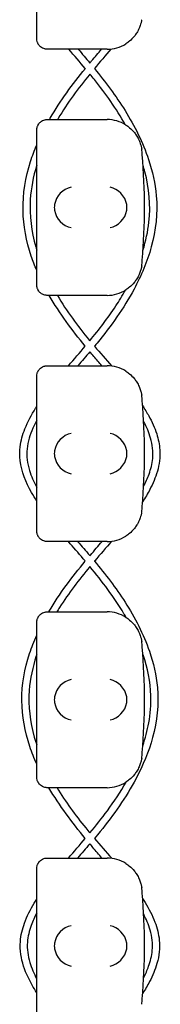
# Model space of a CAD drawing. Units: millimetres. Extents: x -0.04 to 8.12, y -8.5 to 0.08.
# Drawn here: x 0.03 to 0.07, y -6.85 to -6.57 of the extents above; entities that cross this region are included whole.
import ezdxf

# ---------------------------------------------------------------- set-up
doc = ezdxf.new("R2010")
doc.units = ezdxf.units.MM
doc.layers.add('SPIELGERÄTE', color=7, linetype='Continuous')

# ---------------------------------------------------------------- blocks, each defined once
blk = doc.blocks.new('2.808')
at = {"layer": 'SPIELGERÄTE'}
for p, q in [((-0.03152811084943323, 1.405112850419897), (-0.03152811084943323, 1.44488714958014)), ((-0.03152811084943323, 1.40300000000002), (-0.03152811084943323, 1.405112850419897)), ((-0.02658037801430738, 1.40000000000002), (-0.02852811084943027, 1.40000000000002)), ((-0.01152811084943153, 1.40000000000002), (-0.02658037801430738, 1.40000000000002)), ((-0.02852811084943027, 1.380000000000024), (-0.02658037801430738, 1.380000000000024)), ((-0.02658037801431021, 1.380000000000024), (-0.01152811084943153, 1.380000000000024)), ((-0.03152811084943323, 1.374887149580147), (-0.03152811084943323, 1.377000000000024)), ((-0.03152811084943323, 1.335112850419904), (-0.03152811084943323, 1.374887149580147)), ((-0.03152811084943323, 1.333000000000027), (-0.03152811084943323, 1.335112850419904)), ((-0.02658037801430738, 1.330000000000027), (-0.02852811084943027, 1.330000000000027)), ((-0.01152811084943153, 1.330000000000027), (-0.02658037801430738, 1.330000000000027)), ((-0.02852811084943027, 1.310000000000016), (-0.02658037801430738, 1.310000000000016)), ((-0.02658037801431021, 1.310000000000016), (-0.01152811084943153, 1.310000000000016)), ((-0.03152811084943323, 1.304887149580139), (-0.03152811084943323, 1.307000000000016)), ((-0.03152811084943323, 1.265112850419897), (-0.03152811084943323, 1.304887149580139)), ((-0.03152811084943323, 1.263000000000019), (-0.03152811084943323, 1.265112850419897)), ((-0.02658037801430738, 1.260000000000019), (-0.02852811084943027, 1.260000000000019)), ((-0.01152811084943153, 1.260000000000019), (-0.02658037801430738, 1.260000000000019)), ((-0.02852811084943027, 1.240000000000023), (-0.02658037801430738, 1.240000000000023)), ((-0.02658037801431021, 1.240000000000023), (-0.01152811084943153, 1.240000000000023)), ((-0.03152811084943323, 1.234887149580146), (-0.03152811084943323, 1.237000000000023)), ((-0.03152811084943323, 1.195112850419903), (-0.03152811084943323, 1.234887149580146)), ((-0.03152811084943323, 1.193000000000026), (-0.03152811084943323, 1.195112850419903)), ((-0.02658037801430738, 1.190000000000026), (-0.02852811084943027, 1.190000000000026)), ((-0.01152811084943153, 1.190000000000026), (-0.02658037801430738, 1.190000000000026)), ((-0.02852811084943027, 1.170000000000016), (-0.02658037801430738, 1.170000000000016)), ((-0.02658037801431021, 1.170000000000016), (-0.01152811084943153, 1.170000000000016)), ((-0.03152811084943323, 1.164887149580139), (-0.03152811084943323, 1.167000000000016)), ((-0.03152811084943323, 1.125112850419896), (-0.03152811084943323, 1.164887149580139))]:
    blk.add_line(p, q, dxfattribs=at)
for centre, radius, start, end in [((-0.01152811084943153, 1.410000000000025), 0.01000000000000002, 270, 302.4103783361954), ((-0.01152811084943153, 1.370000000000019), 0.009999999999999997, 57.58962166380456, 90), ((-0.01152811084943153, 1.370000000000019), 0.009999999999999998, 8.142219984546603e-12, 9.221070509162622), ((-0.1700393391488774, 1.355000000000018), 0.1691775223337549, 354.9132323329982, 5.086767667001742), ((-0.01152811084943153, 1.340000000000018), 0.01000000000000002, 350.7789294908374, 0), ((-0.01152811084943153, 1.340000000000018), 0.01000000000000002, 270, 302.4103783361954), ((-0.01152811084943153, 1.300000000000026), 0.009999999999999997, 57.58962166380456, 90), ((-0.01152811084943153, 1.300000000000026), 0.009999999999999998, 8.142219984546603e-12, 9.221070509162622), ((-0.1700393391488774, 1.285000000000025), 0.1691775223337549, 354.9132323329982, 5.086767667001742), ((-0.01152811084943153, 1.270000000000024), 0.01000000000000002, 350.7789294908374, 0), ((-0.01152811084943153, 1.270000000000024), 0.01000000000000002, 270, 302.4103783361954), ((-0.01152811084943153, 1.230000000000018), 0.009999999999999997, 57.58962166380456, 90), ((-0.01152811084943153, 1.230000000000018), 0.009999999999999998, 8.142219984546603e-12, 9.221070509162622), ((-0.1700393391488774, 1.215000000000018), 0.1691775223337549, 354.9132323329982, 5.086767667001742), ((-0.01152811084943153, 1.200000000000017), 0.01000000000000002, 350.7789294908374, 0), ((-0.01152811084943153, 1.200000000000017), 0.01000000000000002, 270, 302.4103783361954), ((-0.01152811084943153, 1.160000000000025), 0.009999999999999997, 57.58962166380456, 90), ((-0.01152811084943153, 1.160000000000025), 0.009999999999999998, 8.142219984546603e-12, 9.221070509162622), ((-0.1700393391488774, 1.145000000000024), 0.1691775223337549, 354.9132323329982, 5.086767667001742), ((-0.01152811084943153, 1.130000000000024), 0.01000000000000002, 350.7789294908374, 0)]:
    blk.add_arc(centre, radius, start, end, dxfattribs=at)
for centre, major_axis, ratio, start_param, end_param in [((-0.02174445366957228, 1.355804501844133), (-0.003268655125371606, -0.004190223677295639), 0.8345963425120371, 3.893232294938098, 5.289495696533566), ((-0.01064401568180529, 1.355804501844133), (-0.003264873375121063, 0.004192406670255148), 0.8345351508035754, 4.136082971839199, 5.532346373434659), ((-0.02152321875390156, 1.354922866940598), (-0.00123690108558781, 0.004929127782430506), 0.9838741251960413, 1.154213432297744, 1.313553526042458), ((-0.01086677659774579, 1.354922866940598), (0.001244938783360622, 0.004927172612614602), 0.9838612197335985, 4.971233196343885, 5.13057329008857), ((-0.02152321875390156, 1.355077133059453), (-0.00123690108558781, -0.004929127782430506), 0.9838741251960413, 4.969631781137044, 5.128971874881869), ((-0.02174445366957228, 1.354195498155903), (0.003268655125371598, -0.004190223677295667), 0.8345963425120287, 4.135282264235822, 5.531545665831281), ((-0.01064401568180529, 1.354195498155903), (0.003264873375121063, 0.004192406670255134), 0.83453515080358, 3.892431587334719, 5.288694988930184), ((-0.01086677659774579, 1.355077133059453), (0.001244938783360644, -0.004927172612614597), 0.9838612197335989, 1.152612017090984, 1.311952110835781), ((-0.02174445366957228, 1.28580450184414), (-0.003268655125371606, -0.004190223677295639), 0.8345963425120371, 3.893232294938098, 5.289495696533566), ((-0.01064401568180529, 1.28580450184414), (-0.003264873375121063, 0.004192406670255148), 0.8345351508035754, 4.136082971839199, 5.532346373434659), ((-0.02152321875390156, 1.28492286694059), (-0.00123690108558781, 0.004929127782430506), 0.9838741251960413, 1.154213432297744, 1.313553526042458), ((-0.01086677659774579, 1.28492286694059), (0.001244938783360622, 0.004927172612614602), 0.9838612197335985, 4.971233196343885, 5.13057329008857), ((-0.02152321875390156, 1.285077133059445), (-0.00123690108558781, -0.004929127782430506), 0.9838741251960413, 4.969631781137044, 5.128971874881869), ((-0.02174445366957228, 1.28419549815591), (0.003268655125371598, -0.004190223677295667), 0.8345963425120287, 4.135282264235822, 5.531545665831281), ((-0.01064401568180529, 1.28419549815591), (0.003264873375121063, 0.004192406670255134), 0.83453515080358, 3.892431587334719, 5.288694988930184), ((-0.01086677659774579, 1.285077133059445), (0.001244938783360644, -0.004927172612614597), 0.9838612197335989, 1.152612017090984, 1.311952110835781), ((-0.02174445366957228, 1.215804501844133), (-0.003268655125371606, -0.004190223677295639), 0.8345963425120371, 3.893232294938098, 5.289495696533566), ((-0.01064401568180529, 1.215804501844133), (-0.003264873375121063, 0.004192406670255148), 0.8345351508035754, 4.136082971839199, 5.532346373434659), ((-0.02152321875390156, 1.214922866940597), (-0.00123690108558781, 0.004929127782430506), 0.9838741251960413, 1.154213432297744, 1.313553526042458), ((-0.01086677659774579, 1.214922866940597), (0.001244938783360622, 0.004927172612614602), 0.9838612197335985, 4.971233196343885, 5.13057329008857), ((-0.02152321875390156, 1.215077133059452), (-0.00123690108558781, -0.004929127782430506), 0.9838741251960413, 4.969631781137044, 5.128971874881869), ((-0.02174445366957228, 1.214195498155902), (0.003268655125371598, -0.004190223677295667), 0.8345963425120287, 4.135282264235822, 5.531545665831281), ((-0.01064401568180529, 1.214195498155902), (0.003264873375121063, 0.004192406670255134), 0.83453515080358, 3.892431587334719, 5.288694988930184), ((-0.01086677659774579, 1.215077133059452), (0.001244938783360644, -0.004927172612614597), 0.9838612197335989, 1.152612017090984, 1.311952110835781), ((-0.02174445366957228, 1.14580450184414), (-0.003268655125371606, -0.004190223677295639), 0.8345963425120371, 3.893232294938098, 5.289495696533566), ((-0.01064401568180529, 1.14580450184414), (-0.003264873375121063, 0.004192406670255148), 0.8345351508035754, 4.136082971839199, 5.532346373434659), ((-0.02152321875390156, 1.14492286694059), (-0.00123690108558781, 0.004929127782430506), 0.9838741251960413, 1.154213432297744, 1.313553526042458), ((-0.01086677659774579, 1.14492286694059), (0.001244938783360622, 0.004927172612614602), 0.9838612197335985, 4.971233196343885, 5.13057329008857), ((-0.02152321875390156, 1.145077133059445), (-0.00123690108558781, -0.004929127782430506), 0.9838741251960413, 4.969631781137044, 5.128971874881869), ((-0.02174445366957228, 1.144195498155909), (0.003268655125371598, -0.004190223677295667), 0.8345963425120287, 4.135282264235822, 5.531545665831281), ((-0.01064401568180529, 1.144195498155909), (0.003264873375121063, 0.004192406670255134), 0.83453515080358, 3.892431587334719, 5.288694988930184), ((-0.01086677659774579, 1.145077133059445), (0.001244938783360644, -0.004927172612614597), 0.9838612197335989, 1.152612017090984, 1.311952110835781)]:
    blk.add_ellipse(centre, major_axis=major_axis, ratio=ratio, start_param=start_param, end_param=end_param, dxfattribs=at)
for points, knots in [([(-0.001657336828873215, 1.408397558040051), (-0.001664741027587971, 1.408351949416385), (-0.001673486177270436, 1.408299847147788), (-0.001700536814624343, 1.408148863115386), (-0.001719548626996928, 1.408045046391578), (-0.001777488465967272, 1.407778413667259), (-0.001806416552855697, 1.407652752047454), (-0.001878355557491315, 1.407372618233765), (-0.001921749053406072, 1.407218042510138), (-0.002029096374215555, 1.406866713195328), (-0.002099746352536153, 1.406661140892936), (-0.002244525257177082, 1.406277490694322), (-0.002318529519232018, 1.406099782778568), (-0.00259913883975002, 1.405466924942957), (-0.002817640192603221, 1.405069137862355), (-0.003274098249778493, 1.404338114248617), (-0.003510613597757131, 1.404011397900447), (-0.004224796911839232, 1.403127181408735), (-0.004702956537127531, 1.402671314104992), (-0.005472819000442539, 1.402028350919622), (-0.005829483979698583, 1.401772805380162), (-0.006168313604561604, 1.401557691459473)], [0.4788784869343345, 0.4788784869343345, 0.4788784869343345, 0.4788784869343345, 0.5341246623872836, 0.5341246623872836, 0.610428185585467, 0.610428185585467, 0.6548594007697346, 0.6548594007697346, 0.6992906159540021, 0.6992906159540021, 0.7662434556568698, 0.7662434556568698, 0.8331962953597374, 0.8331962953597374, 1.042830153096951, 1.042830153096951, 1.252464010834164, 1.252464010834164, 1.671731726308591, 1.671731726308591, 2.030222290589474, 2.030222290589474, 2.030222290589474, 2.030222290589474]), ([(-0.02852811084943312, 1.40000000000002), (-0.0285839495692187, 1.40000000000002), (-0.02863967519123206, 1.400001588950246), (-0.02876685685972405, 1.400008614852695), (-0.02885710561289159, 1.400017077450585), (-0.02903245307434758, 1.400041037321927), (-0.02915396894858588, 1.4000640387532), (-0.02961160390997292, 1.400178876348321), (-0.03006781774239187, 1.400370444846857), (-0.03057648286867048, 1.400804047268011), (-0.0306888287147558, 1.400912199552536), (-0.03090618986038293, 1.401163603342894), (-0.03101115293461021, 1.401307150938763), (-0.03114189416678811, 1.401525489160662), (-0.03118029573311673, 1.401595690986809), (-0.03125027838232483, 1.401736662822827), (-0.03128186140591821, 1.40180742769445), (-0.03136428150410212, 1.402011253469809), (-0.03140296978355081, 1.402136172904562), (-0.03149736553889397, 1.402495451453817), (-0.03151312877110399, 1.40266449547461), (-0.03152651785796365, 1.402881816905634), (-0.03152811084943323, 1.402942800153653), (-0.03152811084943323, 1.40300000000002)], [2.02033749679064, 2.02033749679064, 2.02033749679064, 2.02033749679064, 2.056444675265805, 2.056444675265805, 2.105515755013248, 2.105515755013248, 2.167962666521695, 2.167962666521695, 2.379473684851436, 2.379473684851436, 2.43265859873206, 2.43265859873206, 2.485843512612684, 2.485843512612684, 2.509241328410752, 2.509241328410752, 2.53263914420882, 2.53263914420882, 2.579434775804956, 2.579434775804956, 2.698298326230059, 2.698298326230059, 2.750501610695131, 2.750501610695131, 2.750501610695131, 2.750501610695131]), ([(-0.01640859248801121, 1.396081657284498), (-0.01624042819007059, 1.396283360233554), (-0.01607196353680251, 1.396484725985118), (-0.01497318695592184, 1.397793939794298), (-0.01403530017742013, 1.398896233418398), (-0.0130990795019045, 1.40000000000002)], [53.08894671710881, 53.08894671710881, 53.08894671710881, 53.08894671710881, 53.16768614631104, 53.16768614631104, 53.60170550011813, 53.60170550011813, 53.60170550011813, 53.60170550011813]), ([(-0.02793963145573172, 1.380000000000024), (-0.02786821634513785, 1.380125122642525), (-0.02779647092197876, 1.380250018234207), (-0.02483426703469718, 1.385374212095996), (-0.02136472753377064, 1.390034316464607), (-0.0177042165332523, 1.394512685432758)], [51.1100599488482, 51.1100599488482, 51.1100599488482, 51.1100599488482, 51.1532594337269, 51.1532594337269, 52.88569541658049, 52.88569541658049, 52.88569541658049, 52.88569541658049]), ([(-0.01511163926218728, 1.394514878569225), (-0.01198272185175142, 1.390695560002769), (-0.008996529967942021, 1.386742679466323), (-0.003685984040663462, 1.378178604833835), (-0.001341083237713286, 1.373520503295623), (0.001398120066730263, 1.36529582831534), (0.002178418106549881, 1.361808020835056), (0.002905223638822466, 1.353455294146826), (0.002350062550146956, 1.348473175041576), (-9.03422762320305e-05, 1.339615948817027), (-0.00180610317031267, 1.335582926504244), (-0.006778635803792094, 1.32630918966791), (-0.01042416267997054, 1.321225092155032), (-0.01460543885966104, 1.316139152534092), (-0.01485386097288027, 1.315839128021182), (-0.01510317230342081, 1.31553984855222)], [43.99833116940516, 43.99833116940516, 43.99833116940516, 43.99833116940516, 45.47834498546694, 45.47834498546694, 47.0214213950013, 47.0214213950013, 48.07899225003369, 48.07899225003369, 49.53670786912492, 49.53670786912492, 50.83517491630104, 50.83517491630104, 52.69353298513109, 52.69353298513109, 52.81039305835129, 52.81039305835129, 52.81039305835129, 52.81039305835129]), ([(-0.01640854912055828, 1.392944855595047), (-0.01969058642395964, 1.388928138517628), (-0.02279903378488371, 1.384743327484145), (-0.02551218061152269, 1.380193847902362), (-0.02556966322966048, 1.380096995944669), (-0.02562695158005113, 1.380000000000024)], [44.20464157593116, 44.20464157593116, 44.20464157593116, 44.20464157593116, 45.75998248737469, 45.75998248737469, 45.79376199777187, 45.79376199777187, 45.79376199777187, 45.79376199777187]), ([(-0.006362170816501589, 1.378562304805172), (-0.008898024892866369, 1.383077425811436), (-0.01191141256064157, 1.387337632827126), (-0.01556111271172825, 1.391904369976288), (-0.01598410223499513, 1.392424918109768), (-0.01641053533929265, 1.392943144128949)], [50.97878437057307, 50.97878437057307, 50.97878437057307, 50.97878437057307, 52.53149122502786, 52.53149122502786, 52.73257624660138, 52.73257624660138, 52.73257624660138, 52.73257624660138]), ([(-0.03152811084943323, 1.377000000000024), (-0.03152811084943323, 1.377057199846391), (-0.03152651785796365, 1.37711818309441), (-0.03151312877110399, 1.377335504525433), (-0.03149736553889397, 1.377504548546227), (-0.03140296978355081, 1.377863827095481), (-0.03136428150410212, 1.377988746530235), (-0.03128186140591821, 1.378192572305593), (-0.03125027838232483, 1.378263337177216), (-0.03118029573311673, 1.378404309013234), (-0.03114189416678811, 1.378474510839382), (-0.03101115293461021, 1.378692849061281), (-0.03090618986038293, 1.37883639665715), (-0.0306888287147558, 1.379087800447508), (-0.03057648286867048, 1.379195952732033), (-0.03006781774239187, 1.379629555153187), (-0.02961160390997292, 1.379821123651723), (-0.02915396894858588, 1.379935961246844), (-0.02903245307434758, 1.379958962678117), (-0.02885710561289159, 1.379982922549459), (-0.02876685685972405, 1.379991385147349), (-0.02863967519123206, 1.379998411049797), (-0.0285839495692187, 1.380000000000024), (-0.02852811084943312, 1.380000000000024)], [2.148111126141345, 2.148111126141345, 2.148111126141345, 2.148111126141345, 2.200314410606405, 2.200314410606405, 2.319177961031506, 2.319177961031506, 2.365973592627642, 2.365973592627642, 2.38937140842571, 2.38937140842571, 2.412769224223778, 2.412769224223778, 2.465954138104402, 2.465954138104402, 2.519139051985026, 2.519139051985026, 2.730650070314742, 2.730650070314742, 2.793096981823252, 2.793096981823252, 2.842168061570727, 2.842168061570727, 2.878275240045814, 2.878275240045814, 2.878275240045814, 2.878275240045814]), ([(-0.006168313604561604, 1.378442308540571), (-0.005829483979698583, 1.378227194619882), (-0.005472819000442539, 1.377971649080422), (-0.004702956537127531, 1.377328685895051), (-0.004224796911839232, 1.376872818591309), (-0.003510613597757131, 1.375988602099596), (-0.003274098249778493, 1.375661885751427), (-0.002817640192603221, 1.374930862137688), (-0.00259913883975002, 1.374533075057087), (-0.002318529519232018, 1.373900217221475), (-0.002244525257177082, 1.373722509305722), (-0.002099746352536153, 1.373338859107108), (-0.002029096374215555, 1.373133286804716), (-0.001921749053406072, 1.372781957489906), (-0.001878355557491315, 1.372627381766279), (-0.001806416552855697, 1.37234724795259), (-0.001777488465967272, 1.372221586332785), (-0.001719548626996928, 1.371954953608466), (-0.001700536814624343, 1.371851136884658), (-0.001673486177270436, 1.371700152852256), (-0.001664741027587971, 1.371648050583659), (-0.001657336828873215, 1.371602441959993)], [11.03280997753113, 11.03280997753113, 11.03280997753113, 11.03280997753113, 11.39130054181203, 11.39130054181203, 11.81056825728649, 11.81056825728649, 12.02020211502371, 12.02020211502371, 12.22983597276094, 12.22983597276094, 12.2967888124638, 12.2967888124638, 12.36374165216665, 12.36374165216665, 12.40817286735092, 12.40817286735092, 12.45260408253518, 12.45260408253518, 12.52890760573337, 12.52890760573337, 12.58415378118633, 12.58415378118633, 12.58415378118633, 12.58415378118633]), ([(-0.03152811084943323, 1.337100516574864), (-0.03209858018244346, 1.338440303519505), (-0.03261841739078478, 1.339800306644634), (-0.034482966815969, 1.34536810275813), (-0.03535711564342706, 1.349800624027765), (-0.03553121307679702, 1.358884018585812), (-0.03471520787414022, 1.363610924789995), (-0.03277870659568691, 1.369662203451441), (-0.03218640744192669, 1.371242640852685), (-0.03152811084943323, 1.372796827030612)], [46.63920112183341, 46.63920112183341, 46.63920112183341, 46.63920112183341, 47.07613121245151, 47.07613121245151, 48.40071207293217, 48.40071207293217, 49.80165006125993, 49.80165006125993, 50.30678682424745, 50.30678682424745, 50.30678682424745, 50.30678682424745]), ([(-0.03152811084943323, 1.367000862718413), (-0.03153953340618898, 1.366963955694615), (-0.03155091198053411, 1.366927036160888), (-0.0325227509741893, 1.363760401825587), (-0.03316917324618771, 1.360504909312453), (-0.03366022875430302, 1.352737314347834), (-0.03305066635646198, 1.348134658866982), (-0.03171434988361455, 1.343494300570654), (-0.03162275342510271, 1.343187987992422), (-0.03152811084943323, 1.34288252603578)], [47.22106575906385, 47.22106575906385, 47.22106575906385, 47.22106575906385, 47.23265540118334, 47.23265540118334, 48.21478803610317, 48.21478803610317, 49.56758581431693, 49.56758581431693, 49.66347020105356, 49.66347020105356, 49.66347020105356, 49.66347020105356]), ([(-0.001298188138372319, 1.342856770666856), (-0.0004942132494534235, 1.345449500512643), (9.473655792079094e-05, 1.348116680298958), (0.0009323614501369065, 1.35558002657811), (0.000471585213574599, 1.360528472409229), (-0.0009253646051547576, 1.365781839981537), (-0.001100507040996485, 1.366389649376742), (-0.001287526875134407, 1.366994161801315)], [47.27295104602851, 47.27295104602851, 47.27295104602851, 47.27295104602851, 48.08485402036117, 48.08485402036117, 49.52601202674342, 49.52601202674342, 49.71563314952807, 49.71563314952807, 49.71563314952807, 49.71563314952807]), ([(-0.001657336828873215, 1.338397558040057), (-0.001664741027587971, 1.338351949416378), (-0.001673486177270436, 1.33829984714778), (-0.001700536814624343, 1.338148863115379), (-0.001719548626996928, 1.338045046391571), (-0.001777488465967272, 1.337778413667252), (-0.001806416552855697, 1.337652752047447), (-0.001878355557491315, 1.337372618233758), (-0.001921749053406072, 1.337218042510145), (-0.002029096374215555, 1.33686671319532), (-0.002099746352536153, 1.336661140892929), (-0.002244525257177082, 1.336277490694314), (-0.002318529519232018, 1.336099782778575), (-0.00259913883975002, 1.335466924942963), (-0.002817640192603221, 1.335069137862348), (-0.003274098249778493, 1.334338114248624), (-0.003510613597757131, 1.334011397900454), (-0.004224796911839232, 1.333127181408742), (-0.004702956537127531, 1.332671314104999), (-0.005472819000442539, 1.332028350919629), (-0.005829483979698583, 1.331772805380155), (-0.006168313604561604, 1.331557691459466)], [0.4788784869343345, 0.4788784869343345, 0.4788784869343345, 0.4788784869343345, 0.5341246623872836, 0.5341246623872836, 0.610428185585467, 0.610428185585467, 0.6548594007697346, 0.6548594007697346, 0.6992906159540021, 0.6992906159540021, 0.7662434556568698, 0.7662434556568698, 0.8331962953597374, 0.8331962953597374, 1.042830153096951, 1.042830153096951, 1.252464010834164, 1.252464010834164, 1.671731726308591, 1.671731726308591, 2.030222290589474, 2.030222290589474, 2.030222290589474, 2.030222290589474]), ([(-0.02852811084943312, 1.330000000000027), (-0.0285839495692187, 1.330000000000027), (-0.02863967519123206, 1.330001588950239), (-0.02876685685972405, 1.330008614852701), (-0.02885710561289159, 1.330017077450592), (-0.02903245307434758, 1.330041037321934), (-0.02915396894858588, 1.330064038753207), (-0.02961160390997292, 1.330178876348313), (-0.03006781774239187, 1.330370444846864), (-0.03057648286867048, 1.330804047268018), (-0.0306888287147558, 1.330912199552529), (-0.03090618986038293, 1.331163603342887), (-0.03101115293461021, 1.33130715093877), (-0.03114189416678811, 1.331525489160668), (-0.03118029573311673, 1.331595690986816), (-0.03125027838232483, 1.331736662822834), (-0.03128186140591821, 1.331807427694443), (-0.03136428150410212, 1.332011253469815), (-0.03140296978355081, 1.332136172904555), (-0.03149736553889397, 1.332495451453823), (-0.03151312877110399, 1.332664495474617), (-0.03152651785796365, 1.332881816905626), (-0.03152811084943323, 1.332942800153646), (-0.03152811084943323, 1.333000000000027)], [2.02033749679064, 2.02033749679064, 2.02033749679064, 2.02033749679064, 2.056444675265805, 2.056444675265805, 2.105515755013248, 2.105515755013248, 2.167962666521695, 2.167962666521695, 2.379473684851436, 2.379473684851436, 2.43265859873206, 2.43265859873206, 2.485843512612684, 2.485843512612684, 2.509241328410752, 2.509241328410752, 2.53263914420882, 2.53263914420882, 2.579434775804956, 2.579434775804956, 2.698298326230059, 2.698298326230059, 2.750501610695131, 2.750501610695131, 2.750501610695131, 2.750501610695131]), ([(-0.02567130813890514, 1.330000000000027), (-0.02301459005531967, 1.325520511453206), (-0.01989033183078276, 1.321305363260606), (-0.01651777911935141, 1.317229137910076), (-0.01646332336180194, 1.317163452060456), (-0.01640879704866335, 1.317097808242153)], [51.0793242334099, 51.0793242334099, 51.0793242334099, 51.0793242334099, 52.64089064224184, 52.64089064224184, 52.66648372160897, 52.66648372160897, 52.66648372160897, 52.66648372160897]), ([(-0.01642643195093001, 1.3171189575054), (-0.01379477909374031, 1.320298484336746), (-0.01126396383144482, 1.323552253513441), (-0.008058163608086477, 1.32846411716632), (-0.007146273512432799, 1.329957380002782), (-0.006289236670664874, 1.331482124834281)], [44.27140461534447, 44.27140461534447, 44.27140461534447, 44.27140461534447, 45.50806697854718, 45.50806697854718, 46.03104104526177, 46.03104104526177, 46.03104104526177, 46.03104104526177]), ([(-0.01298513854526107, 1.310000000000016), (-0.01374165260335189, 1.310875358524186), (-0.01449856761073534, 1.311750180838104), (-0.01563727869855142, 1.313079584984251), (-0.01602283862139586, 1.31353323526919), (-0.01640701101597414, 1.313989377440578)], [43.36295529940553, 43.36295529940553, 43.36295529940553, 43.36295529940553, 43.70984801896723, 43.70984801896723, 43.88808199771304, 43.88808199771304, 43.88808199771304, 43.88808199771304]), ([(-0.03152811084943323, 1.307000000000016), (-0.03152811084943323, 1.307057199846398), (-0.03152651785796365, 1.307118183094417), (-0.03151312877110399, 1.307335504525426), (-0.03149736553889397, 1.30750454854622), (-0.03140296978355081, 1.307863827095488), (-0.03136428150410212, 1.307988746530228), (-0.03128186140591821, 1.3081925723056), (-0.03125027838232483, 1.308263337177209), (-0.03118029573311673, 1.308404309013227), (-0.03114189416678811, 1.308474510839375), (-0.03101115293461021, 1.308692849061273), (-0.03090618986038293, 1.308836396657156), (-0.0306888287147558, 1.309087800447514), (-0.03057648286867048, 1.309195952732026), (-0.03006781774239187, 1.30962955515318), (-0.02961160390997292, 1.30982112365173), (-0.02915396894858588, 1.309935961246836), (-0.02903245307434758, 1.30995896267811), (-0.02885710561289159, 1.309982922549452), (-0.02876685685972405, 1.309991385147342), (-0.02863967519123206, 1.309998411049804), (-0.0285839495692187, 1.310000000000016), (-0.02852811084943312, 1.310000000000016)], [2.148111126141345, 2.148111126141345, 2.148111126141345, 2.148111126141345, 2.200314410606405, 2.200314410606405, 2.319177961031506, 2.319177961031506, 2.365973592627642, 2.365973592627642, 2.38937140842571, 2.38937140842571, 2.412769224223778, 2.412769224223778, 2.465954138104402, 2.465954138104402, 2.519139051985026, 2.519139051985026, 2.730650070314742, 2.730650070314742, 2.793096981823252, 2.793096981823252, 2.842168061570727, 2.842168061570727, 2.878275240045814, 2.878275240045814, 2.878275240045814, 2.878275240045814]), ([(-0.006168313604561604, 1.308442308540577), (-0.005829483979698583, 1.308227194619889), (-0.005472819000442539, 1.307971649080415), (-0.004702956537127531, 1.307328685895044), (-0.004224796911839232, 1.306872818591302), (-0.003510613597757131, 1.305988602099589), (-0.003274098249778493, 1.30566188575142), (-0.002817640192603221, 1.304930862137695), (-0.00259913883975002, 1.30453307505708), (-0.002318529519232018, 1.303900217221468), (-0.002244525257177082, 1.303722509305729), (-0.002099746352536153, 1.303338859107114), (-0.002029096374215555, 1.303133286804723), (-0.001921749053406072, 1.302781957489898), (-0.001878355557491315, 1.302627381766285), (-0.001806416552855697, 1.302347247952596), (-0.001777488465967272, 1.302221586332792), (-0.001719548626996928, 1.301954953608472), (-0.001700536814624343, 1.301851136884665), (-0.001673486177270436, 1.301700152852263), (-0.001664741027587971, 1.301648050583665), (-0.001657336828873215, 1.301602441959986)], [11.03280997753113, 11.03280997753113, 11.03280997753113, 11.03280997753113, 11.39130054181203, 11.39130054181203, 11.81056825728649, 11.81056825728649, 12.02020211502371, 12.02020211502371, 12.22983597276094, 12.22983597276094, 12.2967888124638, 12.2967888124638, 12.36374165216665, 12.36374165216665, 12.40817286735092, 12.40817286735092, 12.45260408253518, 12.45260408253518, 12.52890760573337, 12.52890760573337, 12.58415378118633, 12.58415378118633, 12.58415378118633, 12.58415378118633]), ([(-0.03152811084943323, 1.271510552197455), (-0.03204491787507494, 1.272307654814938), (-0.03253921966409337, 1.273118656191571), (-0.03458402157281171, 1.27675323106989), (-0.03586443450493562, 1.27985294659031), (-0.0363871346271793, 1.284333838465386), (-0.03638576660348178, 1.285641708806025), (-0.03602512106458561, 1.288675989455143), (-0.03554353487805031, 1.290404917672646), (-0.03409425539187225, 1.294093960057467), (-0.03303299518369726, 1.296042073900935), (-0.03174911262065905, 1.298072133313198), (-0.03163909478804214, 1.298243840693601), (-0.03152811084943323, 1.29841492069626)], [38.98039563459151, 38.98039563459151, 38.98039563459151, 38.98039563459151, 39.26515073846979, 39.26515073846979, 40.23148373911678, 40.23148373911678, 40.61853341430416, 40.61853341430416, 41.14817517226795, 41.14817517226795, 41.80758767174652, 41.80758767174652, 41.86876840618519, 41.86876840618519, 41.86876840618519, 41.86876840618519]), ([(-0.001412500275264961, 1.298639034954192), (-0.0007973348308752265, 1.297682692579599), (-0.0002111216717878422, 1.296707452991129), (0.001241624071954564, 1.294077638059761), (0.002030383636181909, 1.292368615708639), (0.003070619743138533, 1.289126844070111), (0.00339277131126324, 1.287597182537709), (0.003633604790923076, 1.28401864115564), (0.003356042410828763, 1.28192835825709), (0.00227279276043646, 1.278173545502611), (0.001524140504511703, 1.276447268311955), (2.251832023603129e-05, 1.27360730576774), (-0.000674448596305402, 1.272447535088205), (-0.001416157464018394, 1.271315824414216)], [55.04104364892068, 55.04104364892068, 55.04104364892068, 55.04104364892068, 55.38306851305983, 55.38306851305983, 55.94236252103554, 55.94236252103554, 56.40444293329521, 56.40444293329521, 57.018353379236, 57.018353379236, 57.57682698997822, 57.57682698997822, 57.98210805721228, 57.98210805721228, 57.98210805721228, 57.98210805721228]), ([(-0.03152811084943323, 1.294524487295348), (-0.03193530937813591, 1.293774288369733), (-0.03231433030293829, 1.293009676958661), (-0.0334733263390376, 1.290368818319536), (-0.0340878842658327, 1.288377336817646), (-0.0344825746707528, 1.284291172318504), (-0.03419318276186516, 1.282155836606492), (-0.03309654792187189, 1.27859596204604), (-0.03241770349728199, 1.277073410423881), (-0.03160285106375796, 1.275547134155289), (-0.03156559339984426, 1.275477899828331), (-0.03152811084943323, 1.275408786273289)], [55.48092347235728, 55.48092347235728, 55.48092347235728, 55.48092347235728, 55.73658800441521, 55.73658800441521, 56.34612088030525, 56.34612088030525, 56.96814266202617, 56.96814266202617, 57.46360839131383, 57.46360839131383, 57.48719500648373, 57.48719500648373, 57.48719500648373, 57.48719500648373]), ([(-0.001115821260938787, 1.275732898654368), (-0.0005281316213086029, 1.276843556635697), (-1.486382558368859e-06, 1.277989026014211), (0.0009494038565918544, 1.280605653831628), (0.001328625399287381, 1.282113197212723), (0.001649816903579904, 1.285564442146097), (0.0014055555141681, 1.28755444221585), (0.0004148702535303611, 1.290987133516182), (-0.0002363124215946782, 1.29250554696047), (-0.001030143868297265, 1.294035088302408), (-0.001070726334648955, 1.294112550379722), (-0.00111160152048341, 1.294189859778072)], [39.44948005766569, 39.44948005766569, 39.44948005766569, 39.44948005766569, 39.82593715370926, 39.82593715370926, 40.28469500267231, 40.28469500267231, 40.86578473942912, 40.86578473942912, 41.35653193822098, 41.35653193822098, 41.38276622596743, 41.38276622596743, 41.38276622596743, 41.38276622596743]), ([(-0.001657336828873215, 1.26839755804005), (-0.001664741027587971, 1.268351949416385), (-0.001673486177270436, 1.268299847147787), (-0.001700536814624343, 1.268148863115385), (-0.001719548626996928, 1.268045046391578), (-0.001777488465967272, 1.267778413667259), (-0.001806416552855697, 1.267652752047454), (-0.001878355557491315, 1.267372618233765), (-0.001921749053406072, 1.267218042510137), (-0.002029096374215555, 1.266866713195327), (-0.002099746352536153, 1.266661140892936), (-0.002244525257177082, 1.266277490694321), (-0.002318529519232018, 1.266099782778568), (-0.00259913883975002, 1.265466924942956), (-0.002817640192603221, 1.265069137862355), (-0.003274098249778493, 1.264338114248616), (-0.003510613597757131, 1.264011397900447), (-0.004224796911839232, 1.263127181408734), (-0.004702956537127531, 1.262671314104992), (-0.005472819000442539, 1.262028350919621), (-0.005829483979698583, 1.261772805380161), (-0.006168313604561604, 1.261557691459473)], [0.4788784869343345, 0.4788784869343345, 0.4788784869343345, 0.4788784869343345, 0.5341246623872836, 0.5341246623872836, 0.610428185585467, 0.610428185585467, 0.6548594007697346, 0.6548594007697346, 0.6992906159540021, 0.6992906159540021, 0.7662434556568698, 0.7662434556568698, 0.8331962953597374, 0.8331962953597374, 1.042830153096951, 1.042830153096951, 1.252464010834164, 1.252464010834164, 1.671731726308591, 1.671731726308591, 2.030222290589474, 2.030222290589474, 2.030222290589474, 2.030222290589474]), ([(-0.02852811084943312, 1.260000000000019), (-0.0285839495692187, 1.260000000000019), (-0.02863967519123206, 1.260001588950246), (-0.02876685685972405, 1.260008614852694), (-0.02885710561289159, 1.260017077450584), (-0.02903245307434758, 1.260041037321926), (-0.02915396894858588, 1.2600640387532), (-0.02961160390997292, 1.26017887634832), (-0.03006781774239187, 1.260370444846856), (-0.03057648286867048, 1.26080404726801), (-0.0306888287147558, 1.260912199552536), (-0.03090618986038293, 1.261163603342894), (-0.03101115293461021, 1.261307150938762), (-0.03114189416678811, 1.261525489160661), (-0.03118029573311673, 1.261595690986809), (-0.03125027838232483, 1.261736662822827), (-0.03128186140591821, 1.26180742769445), (-0.03136428150410212, 1.262011253469808), (-0.03140296978355081, 1.262136172904562), (-0.03149736553889397, 1.262495451453816), (-0.03151312877110399, 1.26266449547461), (-0.03152651785796365, 1.262881816905633), (-0.03152811084943323, 1.262942800153652), (-0.03152811084943323, 1.263000000000019)], [2.02033749679064, 2.02033749679064, 2.02033749679064, 2.02033749679064, 2.056444675265805, 2.056444675265805, 2.105515755013248, 2.105515755013248, 2.167962666521695, 2.167962666521695, 2.379473684851436, 2.379473684851436, 2.43265859873206, 2.43265859873206, 2.485843512612684, 2.485843512612684, 2.509241328410752, 2.509241328410752, 2.53263914420882, 2.53263914420882, 2.579434775804956, 2.579434775804956, 2.698298326230059, 2.698298326230059, 2.750501610695131, 2.750501610695131, 2.750501610695131, 2.750501610695131]), ([(-0.01771642651861498, 1.254420123152684), (-0.01790981404666353, 1.254647960018076), (-0.01810361277364052, 1.254875337693235), (-0.01969973256527169, 1.256740999657481), (-0.02111940966099154, 1.258365719734016), (-0.02252746847503033, 1.260000000000019)], [36.78231228856129, 36.78231228856129, 36.78231228856129, 36.78231228856129, 36.87191059057125, 36.87191059057125, 37.51888975622132, 37.51888975622132, 37.51888975622132, 37.51888975622132]), ([(-0.01988709762968596, 1.260000000000019), (-0.01874468797437032, 1.258681917724545), (-0.01759963187296591, 1.257366123964317), (-0.01644840956504937, 1.256016562901209), (-0.01642861273608957, 1.255993346175288), (-0.01640882001196359, 1.25597012497407)], [59.42104042489563, 59.42104042489563, 59.42104042489563, 59.42104042489563, 59.94404941163502, 59.94404941163502, 59.95320253166204, 59.95320253166204, 59.95320253166204, 59.95320253166204]), ([(-0.01640881705700395, 1.255970128442357), (-0.01635695693879029, 1.256030997762849), (-0.0163050683455907, 1.25609183377388), (-0.01515337555742917, 1.257440674264373), (-0.01404182948043625, 1.25871928199048), (-0.01293278074360842, 1.260000000000019)], [36.94664143546367, 36.94664143546367, 36.94664143546367, 36.94664143546367, 36.97062698215886, 36.97062698215886, 37.47873073740174, 37.47873073740174, 37.47873073740174, 37.47873073740174]), ([(-0.01021200315699104, 1.260086985295004), (-0.01181296674937754, 1.258228783065675), (-0.01343019699093304, 1.256383762294874), (-0.01504665517309717, 1.254485042866278), (-0.0150738466088626, 1.254453084816532), (-0.01510102974336291, 1.254421117743064)], [59.4087713705703, 59.4087713705703, 59.4087713705703, 59.4087713705703, 60.14426555404, 60.14426555404, 60.15685326922168, 60.15685326922168, 60.15685326922168, 60.15685326922168]), ([(-0.02809992318354942, 1.240000000000023), (-0.02807074532616696, 1.240049968059367), (-0.02804151462530341, 1.240099898538986), (-0.02504383713286415, 1.245207385038825), (-0.02147943512607356, 1.249912490044224), (-0.01771611425218964, 1.254420497211427)], [34.96740396474544, 34.96740396474544, 34.96740396474544, 34.96740396474544, 34.9847593811287, 34.9847593811287, 36.74406487288733, 36.74406487288733, 36.74406487288733, 36.74406487288733]), ([(-0.01510103543997446, 1.254421124559542), (-0.01198617894797849, 1.250693930748895), (-0.00900746575445907, 1.246838548756884), (-0.003603867815698436, 1.238370457480926), (-0.001175163794911782, 1.233697535925799), (0.001656567622171687, 1.225466062855716), (0.002465129014998985, 1.221996040795972), (0.00323103594484167, 1.213756275147176), (0.00270519922314634, 1.208867628222336), (0.0003426062759672305, 1.200229396013029), (-0.001309206187502812, 1.196319290883437), (-0.00611822390803525, 1.187256836917612), (-0.009649433641624225, 1.182252110971476), (-0.01400893877203088, 1.176877517943367), (-0.01455449165090954, 1.176219568310245), (-0.0151053943388689, 1.175565254957618)], [60.15582360104218, 60.15582360104218, 60.15582360104218, 60.15582360104218, 61.61173120299426, 61.61173120299426, 63.1694044691709, 63.1694044691709, 64.22321098560593, 64.22321098560593, 65.65199014211483, 65.65199014211483, 66.90985966048731, 66.90985966048731, 68.7298018807883, 68.7298018807883, 68.98597096963864, 68.98597096963864, 68.98597096963864, 68.98597096963864]), ([(-0.01640744688189386, 1.252869116897017), (-0.01950101643374751, 1.249153970653282), (-0.02245158322665758, 1.245304618457482), (-0.02527665359850176, 1.240813507529964), (-0.02552690284405515, 1.2404080222841), (-0.02577364249752065, 1.240000000000023)], [60.3596048862733, 60.3596048862733, 60.3596048862733, 60.3596048862733, 61.80853992996943, 61.80853992996943, 61.95133319136031, 61.95133319136031, 61.95133319136031, 61.95133319136031]), ([(-0.006103489497530742, 1.238400802532425), (-0.006309903240401121, 1.238761771694882), (-0.006519244960281861, 1.23912080112342), (-0.009542818320448981, 1.244211930294142), (-0.01288595373164866, 1.24862663032313), (-0.01641165215759202, 1.252867422770265)], [34.80334923572818, 34.80334923572818, 34.80334923572818, 34.80334923572818, 34.92792980899498, 34.92792980899498, 36.57973412892051, 36.57973412892051, 36.57973412892051, 36.57973412892051]), ([(-0.03152811084943323, 1.237000000000023), (-0.03152811084943323, 1.23705719984639), (-0.03152651785796365, 1.23711818309441), (-0.03151312877110399, 1.237335504525433), (-0.03149736553889397, 1.237504548546227), (-0.03140296978355081, 1.237863827095481), (-0.03136428150410212, 1.237988746530235), (-0.03128186140591821, 1.238192572305593), (-0.03125027838232483, 1.238263337177216), (-0.03118029573311673, 1.238404309013234), (-0.03114189416678811, 1.238474510839382), (-0.03101115293461021, 1.23869284906128), (-0.03090618986038293, 1.238836396657149), (-0.0306888287147558, 1.239087800447507), (-0.03057648286867048, 1.239195952732032), (-0.03006781774239187, 1.239629555153186), (-0.02961160390997292, 1.239821123651737), (-0.02915396894858588, 1.239935961246843), (-0.02903245307434758, 1.239958962678116), (-0.02885710561289159, 1.239982922549459), (-0.02876685685972405, 1.239991385147349), (-0.02863967519123206, 1.239998411049797), (-0.0285839495692187, 1.240000000000023), (-0.02852811084943312, 1.240000000000023)], [2.148111126141345, 2.148111126141345, 2.148111126141345, 2.148111126141345, 2.200314410606405, 2.200314410606405, 2.319177961031506, 2.319177961031506, 2.365973592627642, 2.365973592627642, 2.38937140842571, 2.38937140842571, 2.412769224223778, 2.412769224223778, 2.465954138104402, 2.465954138104402, 2.519139051985026, 2.519139051985026, 2.730650070314742, 2.730650070314742, 2.793096981823252, 2.793096981823252, 2.842168061570727, 2.842168061570727, 2.878275240045814, 2.878275240045814, 2.878275240045814, 2.878275240045814]), ([(-0.006168313604561604, 1.23844230854057), (-0.005829483979698583, 1.238227194619881), (-0.005472819000442539, 1.237971649080421), (-0.004702956537127531, 1.237328685895051), (-0.004224796911839232, 1.236872818591308), (-0.003510613597757131, 1.235988602099596), (-0.003274098249778493, 1.235661885751426), (-0.002817640192603221, 1.234930862137688), (-0.00259913883975002, 1.234533075057087), (-0.002318529519232018, 1.233900217221475), (-0.002244525257177082, 1.233722509305721), (-0.002099746352536153, 1.233338859107107), (-0.002029096374215555, 1.233133286804716), (-0.001921749053406072, 1.232781957489905), (-0.001878355557491315, 1.232627381766278), (-0.001806416552855697, 1.232347247952589), (-0.001777488465967272, 1.232221586332784), (-0.001719548626996928, 1.231954953608465), (-0.001700536814624343, 1.231851136884657), (-0.001673486177270436, 1.231700152852255), (-0.001664741027587971, 1.231648050583658), (-0.001657336828873215, 1.231602441959993)], [11.03280997753113, 11.03280997753113, 11.03280997753113, 11.03280997753113, 11.39130054181203, 11.39130054181203, 11.81056825728649, 11.81056825728649, 12.02020211502371, 12.02020211502371, 12.22983597276094, 12.22983597276094, 12.2967888124638, 12.2967888124638, 12.36374165216665, 12.36374165216665, 12.40817286735092, 12.40817286735092, 12.45260408253518, 12.45260408253518, 12.52890760573337, 12.52890760573337, 12.58415378118633, 12.58415378118633, 12.58415378118633, 12.58415378118633]), ([(-0.03152811084943323, 1.196681218245942), (-0.03225981972593103, 1.198322952185649), (-0.03291637031922789, 1.199995378430486), (-0.03488568115791395, 1.205900286573112), (-0.03574203605377306, 1.210357205645209), (-0.03579895988120256, 1.219290590192685), (-0.03496313568559799, 1.223839516285238), (-0.03297262433368645, 1.229895283853054), (-0.0322903988820343, 1.231640375801675), (-0.03152811084943323, 1.233351571270774)], [30.440993577844, 30.440993577844, 30.440993577844, 30.440993577844, 30.9801395110265, 30.9801395110265, 32.30838514944966, 32.30838514944966, 33.66020928280148, 33.66020928280148, 34.22073999752824, 34.22073999752824, 34.22073999752824, 34.22073999752824]), ([(-0.03152811084943039, 1.227879723815903), (-0.03157381800833718, 1.227744420603429), (-0.03161893641755284, 1.227608933501514), (-0.03270235924369444, 1.224307396927756), (-0.03341900449006516, 1.221003291101056), (-0.03400520743229266, 1.21323697314925), (-0.03343879971342005, 1.208677300260433), (-0.03200994977499078, 1.203640014566631), (-0.03177788249460889, 1.202895000689267), (-0.03152811084943039, 1.202155409835214)], [63.29202813210987, 63.29202813210987, 63.29202813210987, 63.29202813210987, 63.33486446265348, 63.33486446265348, 64.33445577426144, 64.33445577426144, 65.67138742586516, 65.67138742586516, 65.90526045265896, 65.90526045265896, 65.90526045265896, 65.90526045265896]), ([(-0.001367492383806734, 1.201929339272723), (-0.0006383722729339097, 1.204054708702287), (-5.295222142365219e-05, 1.206227955519509), (0.0008086459658812883, 1.210981857865349), (0.001020658013825934, 1.213596658379601), (0.0008018295740043896, 1.220111121599132), (-2.120443184594478e-06, 1.224036709745477), (-0.001288977145841835, 1.227878433826618), (-0.001329898617620978, 1.227999045872608), (-0.001371284954183233, 1.22811951055354)], [31.00735252090513, 31.00735252090513, 31.00735252090513, 31.00735252090513, 31.67856736398532, 31.67856736398532, 32.45675740067865, 32.45675740067865, 33.6340086244732, 33.6340086244732, 33.6722145031698, 33.6722145031698, 33.6722145031698, 33.6722145031698]), ([(-0.001657336828873215, 1.198397558040057), (-0.001664741027587971, 1.198351949416377), (-0.001673486177270436, 1.198299847147794), (-0.001700536814624343, 1.198148863115378), (-0.001719548626996928, 1.19804504639157), (-0.001777488465967272, 1.197778413667251), (-0.001806416552855697, 1.19765275204746), (-0.001878355557491315, 1.197372618233757), (-0.001921749053406072, 1.197218042510144), (-0.002029096374215555, 1.19686671319532), (-0.002099746352536153, 1.196661140892928), (-0.002244525257177082, 1.196277490694328), (-0.002318529519232018, 1.196099782778575), (-0.00259913883975002, 1.195466924942963), (-0.002817640192603221, 1.195069137862347), (-0.003274098249778493, 1.194338114248623), (-0.003510613597757131, 1.194011397900454), (-0.004224796911839232, 1.193127181408741), (-0.004702956537127531, 1.192671314104999), (-0.005472819000442539, 1.192028350919628), (-0.005829483979698583, 1.191772805380154), (-0.006168313604561604, 1.191557691459465)], [0.4788784869343345, 0.4788784869343345, 0.4788784869343345, 0.4788784869343345, 0.5341246623872836, 0.5341246623872836, 0.610428185585467, 0.610428185585467, 0.6548594007697346, 0.6548594007697346, 0.6992906159540021, 0.6992906159540021, 0.7662434556568698, 0.7662434556568698, 0.8331962953597374, 0.8331962953597374, 1.042830153096951, 1.042830153096951, 1.252464010834164, 1.252464010834164, 1.671731726308591, 1.671731726308591, 2.030222290589474, 2.030222290589474, 2.030222290589474, 2.030222290589474]), ([(-0.02852811084943312, 1.190000000000026), (-0.0285839495692187, 1.190000000000026), (-0.02863967519123206, 1.190001588950238), (-0.02876685685972405, 1.190008614852701), (-0.02885710561289159, 1.190017077450591), (-0.02903245307434758, 1.190041037321933), (-0.02915396894858588, 1.190064038753206), (-0.02961160390997292, 1.190178876348313), (-0.03006781774239187, 1.190370444846863), (-0.03057648286867048, 1.190804047268017), (-0.0306888287147558, 1.190912199552528), (-0.03090618986038293, 1.191163603342886), (-0.03101115293461021, 1.191307150938755), (-0.03114189416678811, 1.191525489160668), (-0.03118029573311673, 1.191595690986816), (-0.03125027838232483, 1.191736662822834), (-0.03128186140591821, 1.191807427694442), (-0.03136428150410212, 1.192011253469815), (-0.03140296978355081, 1.192136172904554), (-0.03149736553889397, 1.192495451453823), (-0.03151312877110399, 1.192664495474617), (-0.03152651785796365, 1.192881816905626), (-0.03152811084943323, 1.192942800153645), (-0.03152811084943323, 1.193000000000026)], [2.02033749679064, 2.02033749679064, 2.02033749679064, 2.02033749679064, 2.056444675265805, 2.056444675265805, 2.105515755013248, 2.105515755013248, 2.167962666521695, 2.167962666521695, 2.379473684851436, 2.379473684851436, 2.43265859873206, 2.43265859873206, 2.485843512612684, 2.485843512612684, 2.509241328410752, 2.509241328410752, 2.53263914420882, 2.53263914420882, 2.579434775804956, 2.579434775804956, 2.698298326230059, 2.698298326230059, 2.750501610695131, 2.750501610695131, 2.750501610695131, 2.750501610695131]), ([(-0.02576004343038676, 1.190000000000026), (-0.02333809530792905, 1.185989742275211), (-0.02055247235198579, 1.182187346493976), (-0.01720367190216336, 1.178076097339115), (-0.01680695609336169, 1.177596369771734), (-0.01640726456491563, 1.177118651935629)], [67.25101253677992, 67.25101253677992, 67.25101253677992, 67.25101253677992, 68.65514467242984, 68.65514467242984, 68.84177181019449, 68.84177181019449, 68.84177181019449, 68.84177181019449]), ([(-0.0164132564532366, 1.177122060990584), (-0.01469340999513236, 1.179187183186841), (-0.01301528524552395, 1.181284709824084), (-0.009524185934029095, 1.186064860214287), (-0.007730315242150704, 1.188774595216671), (-0.006123918918109442, 1.191586040791094)], [28.09378103946147, 28.09378103946147, 28.09378103946147, 28.09378103946147, 28.8999739068245, 28.8999739068245, 29.86955836052705, 29.86955836052705, 29.86955836052705, 29.86955836052705]), ([(-0.01296578673389774, 1.170000000000016), (-0.01383298394909786, 1.171005537347895), (-0.01470153198073659, 1.172009749413093), (-0.0158490678006558, 1.173351953155375), (-0.01613379064196749, 1.173686791598939), (-0.01641787628542488, 1.174022943408218)], [27.19999883179835, 27.19999883179835, 27.19999883179835, 27.19999883179835, 27.59811262493643, 27.59811262493643, 27.72976429022473, 27.72976429022473, 27.72976429022473, 27.72976429022473]), ([(-0.03152811084943323, 1.167000000000016), (-0.03152811084943323, 1.167057199846397), (-0.03152651785796365, 1.167118183094416), (-0.03151312877110399, 1.167335504525425), (-0.03149736553889397, 1.167504548546219), (-0.03140296978355081, 1.167863827095488), (-0.03136428150410212, 1.167988746530241), (-0.03128186140591821, 1.1681925723056), (-0.03125027838232483, 1.168263337177208), (-0.03118029573311673, 1.168404309013226), (-0.03114189416678811, 1.168474510839374), (-0.03101115293461021, 1.168692849061287), (-0.03090618986038293, 1.168836396657156), (-0.0306888287147558, 1.169087800447514), (-0.03057648286867048, 1.169195952732025), (-0.03006781774239187, 1.169629555153179), (-0.02961160390997292, 1.16982112365173), (-0.02915396894858588, 1.16993596124685), (-0.02903245307434758, 1.169958962678109), (-0.02885710561289159, 1.169982922549451), (-0.02876685685972405, 1.169991385147341), (-0.02863967519123206, 1.169998411049804), (-0.0285839495692187, 1.170000000000016), (-0.02852811084943312, 1.170000000000016)], [2.148111126141345, 2.148111126141345, 2.148111126141345, 2.148111126141345, 2.200314410606405, 2.200314410606405, 2.319177961031506, 2.319177961031506, 2.365973592627642, 2.365973592627642, 2.38937140842571, 2.38937140842571, 2.412769224223778, 2.412769224223778, 2.465954138104402, 2.465954138104402, 2.519139051985026, 2.519139051985026, 2.730650070314742, 2.730650070314742, 2.793096981823252, 2.793096981823252, 2.842168061570727, 2.842168061570727, 2.878275240045814, 2.878275240045814, 2.878275240045814, 2.878275240045814]), ([(-0.006168313604561604, 1.168442308540577), (-0.005829483979698583, 1.168227194619888), (-0.005472819000442539, 1.167971649080414), (-0.004702956537127531, 1.167328685895043), (-0.004224796911839232, 1.166872818591301), (-0.003510613597757131, 1.165988602099588), (-0.003274098249778493, 1.165661885751419), (-0.002817640192603221, 1.164930862137695), (-0.00259913883975002, 1.164533075057079), (-0.002318529519232018, 1.163900217221467), (-0.002244525257177082, 1.163722509305714), (-0.002099746352536153, 1.163338859107114), (-0.002029096374215555, 1.163133286804722), (-0.001921749053406072, 1.162781957489898), (-0.001878355557491315, 1.162627381766285), (-0.001806416552855697, 1.162347247952582), (-0.001777488465967272, 1.162221586332791), (-0.001719548626996928, 1.161954953608472), (-0.001700536814624343, 1.161851136884664), (-0.001673486177270436, 1.161700152852262), (-0.001664741027587971, 1.161648050583665), (-0.001657336828873215, 1.161602441959985)], [11.03280997753113, 11.03280997753113, 11.03280997753113, 11.03280997753113, 11.39130054181203, 11.39130054181203, 11.81056825728649, 11.81056825728649, 12.02020211502371, 12.02020211502371, 12.22983597276094, 12.22983597276094, 12.2967888124638, 12.2967888124638, 12.36374165216665, 12.36374165216665, 12.40817286735092, 12.40817286735092, 12.45260408253518, 12.45260408253518, 12.52890760573337, 12.52890760573337, 12.58415378118633, 12.58415378118633, 12.58415378118633, 12.58415378118633]), ([(-0.03152811084943323, 1.131679173744274), (-0.03244086300606738, 1.13310359389078), (-0.03328396315876603, 1.134575066037399), (-0.03497238984136856, 1.138152491181785), (-0.03572886915397078, 1.140343283023398), (-0.03622802008091525, 1.143790214185771), (-0.0362759841673153, 1.145020105719524), (-0.03605205771114015, 1.148018886912453), (-0.03562744264317813, 1.149792691309329), (-0.03430835329064622, 1.153461062730472), (-0.03334198548990912, 1.155357175767989), (-0.03202013694795766, 1.157560325037721), (-0.03177674219552101, 1.157952725132631), (-0.03152811084943039, 1.158341858213518)], [22.82322022413373, 22.82322022413373, 22.82322022413373, 22.82322022413373, 23.33001087210145, 23.33001087210145, 24.00997545557933, 24.00997545557933, 24.37487629297512, 24.37487629297512, 24.91211449867374, 24.91211449867374, 25.54437409301754, 25.54437409301754, 25.68289561191875, 25.68289561191875, 25.68289561191875, 25.68289561191875]), ([(-0.001403164410655217, 1.158523114753947), (-0.00115033829979154, 1.158128091937328), (-0.000902090392224858, 1.157729893548137), (0.0004107127275204958, 1.155562773681183), (0.0013692115582387, 1.153713837206524), (0.00271570644603969, 1.150115931744978), (0.003166581963910176, 1.148364718977334), (0.003546843336451388, 1.144411300317628), (0.003287582455769211, 1.142155609440238), (0.002180197378248747, 1.13825447272643), (0.001439547369079724, 1.136525344104911), (-2.752131445334094e-05, 1.133721803921489), (-0.0006930101635361924, 1.132599119122219), (-0.001401096419954229, 1.131502698333094)], [71.23016536850014, 71.23016536850014, 71.23016536850014, 71.23016536850014, 71.37103778677627, 71.37103778677627, 71.99028868047253, 71.99028868047253, 72.52352097423814, 72.52352097423814, 73.1817879893006, 73.1817879893006, 73.74010029482206, 73.74010029482206, 74.13104639848422, 74.13104639848422, 74.13104639848422, 74.13104639848422]), ([(-0.03152811084943323, 1.154396078928357), (-0.03213816708280319, 1.153247595204078), (-0.03268256436881814, 1.152063847876462), (-0.03368226136535668, 1.149301245570726), (-0.03407699073733567, 1.147676044926115), (-0.03433174075846637, 1.144119914763024), (-0.03405244290017322, 1.142151423957387), (-0.03301832801656417, 1.138703856928586), (-0.03233758089237142, 1.137155710146686), (-0.03154580477375929, 1.13565834027591), (-0.03153696442927015, 1.135641653994654), (-0.03152811084943323, 1.135624974708449)], [71.6673956559669, 71.6673956559669, 71.6673956559669, 71.6673956559669, 72.05651361681342, 72.05651361681342, 72.54877123006264, 72.54877123006264, 73.12608658670055, 73.12608658670055, 73.62856754462982, 73.62856754462982, 73.63423256540244, 73.63423256540244, 73.63423256540244, 73.63423256540244]), ([(-0.001102312396056959, 1.13598251393654), (-0.0005649463990152898, 1.137024299512987), (-8.279173048605926e-05, 1.13809607815395), (0.0008352085123874559, 1.140640487818331), (0.001212456186493682, 1.142153952642644), (0.001530301263642286, 1.145623941298851), (0.001283078557915471, 1.147626400507775), (0.0002915875306371135, 1.151069754765189), (-0.0003548796996369619, 1.152586956167468), (-0.001103459745877444, 1.154038955322562)], [23.32155405334971, 23.32155405334971, 23.32155405334971, 23.32155405334971, 23.67267561768105, 23.67267561768105, 24.13303852562809, 24.13303852562809, 24.71803020300382, 24.71803020300382, 25.20801613931808, 25.20801613931808, 25.20801613931808, 25.20801613931808])]:
    blk.add_open_spline(points, degree=3, knots=knots, dxfattribs=at)
for points in [[(-0.01771042528704073, 1.394505089075622), (-0.01925744685965469, 1.396345615570254), (-0.02083460311668262, 1.398165955061799), (-0.0223923369309631, 1.40000000000002)], [(-0.01972085985936189, 1.40000000000002), (-0.01861419807468678, 1.398695710665677), (-0.01750490643624403, 1.397393621904271), (-0.01640859248801405, 1.396081657284498)], [(-0.01042509417340512, 1.400061018451979), (-0.01198540743382352, 1.398210770435995), (-0.01356159943075, 1.396373033981163), (-0.01511147844046548, 1.394514682261629)], [(-0.01770658821900498, 1.31554921842546), (-0.02145515284680641, 1.3200999926203), (-0.02501886611987345, 1.324898903845295), (-0.02796157631980804, 1.330000000000027)], [(-0.02247564049727657, 1.310000000000016), (-0.0208902966303782, 1.311854166414335), (-0.01929357288608741, 1.313701604804947), (-0.01772197236510635, 1.31556789750239)], [(-0.016407011015977, 1.313989377440578), (-0.01754020042248214, 1.312653047776195), (-0.0186859254483096, 1.311327214567768), (-0.01983003054715197, 1.310000000000016)], [(-0.01509994074086193, 1.31554372790113), (-0.01348915736007825, 1.313654545292081), (-0.01183566856388155, 1.311790137958027), (-0.01020082256433738, 1.309911523889326)], [(-0.01771035120489159, 1.175567542876252), (-0.02147731710001892, 1.180116704168611), (-0.0250795353567696, 1.184907527197211), (-0.02807070692084893, 1.190000000000026)], [(-0.02248936482254464, 1.170000000000016), (-0.02089986757162307, 1.171859411212651), (-0.01929547172024967, 1.173707001923461), (-0.01771491416476464, 1.175573053532034)], [(-0.01641787628542488, 1.174022943408218), (-0.0175744657407364, 1.172676378140451), (-0.01874628843888786, 1.171340086674277), (-0.01991295601814329, 1.170000000000016)], [(-0.01509913687038988, 1.175572687453595), (-0.01347829053332247, 1.17367606013822), (-0.01182472960363726, 1.171801328813601), (-0.01019355227023766, 1.169910547583214)]]:
    blk.add_open_spline(points, degree=3, dxfattribs=at)

msp = doc.modelspace()

# ---------------------------------------------------------------- block references
msp.add_blockref('2.808', (0.07000000000000739, -7.980000000000004))

doc.saveas('drawing.dxf')
